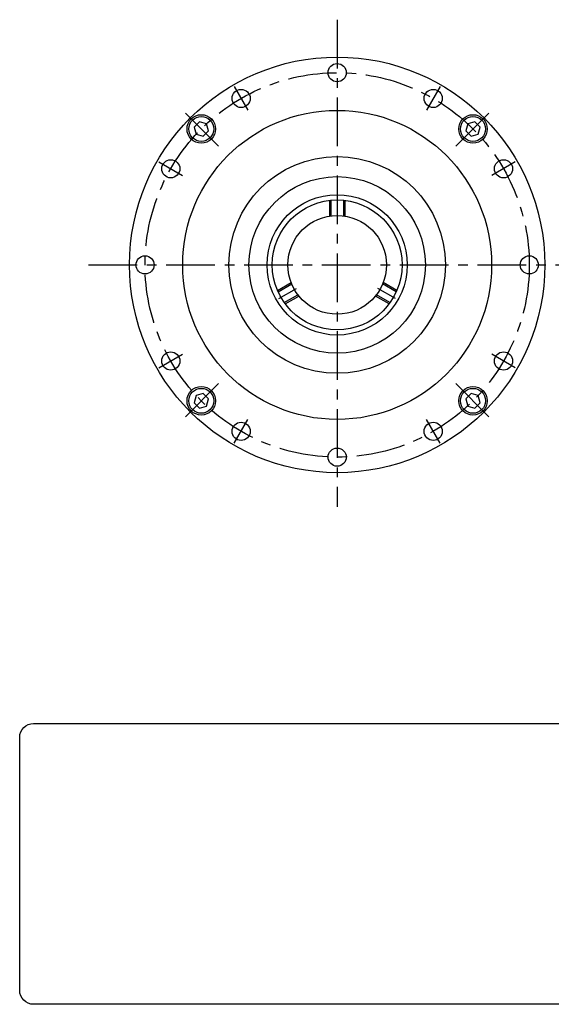
# Model space of a CAD drawing. Extents: x -133 to 165, y -142 to 47.
# Drawn here: x -133 to -31, y -142 to 47 of the extents above; entities that cross this region are included whole.
import ezdxf

# ---------------------------------------------------------------- set-up
doc = ezdxf.new("R2010")
doc.units = 0
doc.header["$MEASUREMENT"] = 0
doc.linetypes.add('CENTER', pattern=[14.991133, 9.369458, -1.873892, 1.873892, -1.873892])
doc.linetypes.add('DASHED', pattern=[5.621675, 3.747783, -1.873892])
doc.layers.get('0').update_dxf_attribs({"linetype": 'CONTINUOUS'})
doc.layers.add('1', color=7, linetype='CONTINUOUS')

# ---------------------------------------------------------------- blocks, each defined once
blk = doc.blocks.new('NTC')
blk.add_lwpolyline([(4.58, -10.79), (319.39, -10.79, -0.414214), (324.9, -16.3), (324.9, -117.41, -0.414214), (319.39, -122.92), (4.58, -122.92, -0.414214), (-0.93, -117.41), (-0.93, -16.3, -0.414214)], format="xyb", close=True)

msp = doc.modelspace()

# ---------------------------------------------------------------- linework, layer by layer
at = {"layer": '1', "color": 3, "linetype": 'CENTER'}
for p, q in [((-72.16667, 47.19813), (-72.16667, -46.5647)), ((-91.97917, 34.31626), (-89.35417, 29.76962)), ((-52.35417, 34.31626), (-54.97917, 29.76962)), ((-95.00897, 22.8423), (-101.40152, 29.23486)), ((-49.32437, 22.8423), (-42.93181, 29.23486)), ((-106.48292, 19.8125), (-101.93629, 17.1875)), ((-37.85041, 19.8125), (-42.39704, 17.1875)), ((-120.0653, 0), (-27.36066, 0)), ((-83.3817, -6.475), (-80.0042, -4.525)), ((-60.95164, -6.475), (-64.32914, -4.525)), ((-106.48292, -19.8125), (-101.93629, -17.1875)), ((-37.85041, -19.8125), (-42.39704, -17.1875)), ((-95.00897, -22.8423), (-101.40152, -29.23486)), ((-49.32437, -22.8423), (-42.93181, -29.23486)), ((-91.97917, -34.31626), (-89.35417, -29.76962)), ((-52.35417, -34.31626), (-54.97917, -29.76962))]:
    msp.add_line(p, q, dxfattribs=at)
at = {"layer": '1', "color": 7}
for p, q in [((-98.70319, 27.55714), (-99.72381, 26.53652)), ((-99.72381, 26.53652), (-99.35024, 25.14233)), ((-97.309, 27.18357), (-98.70319, 27.55714)), ((-96.93542, 25.78938), (-97.309, 27.18357)), ((-47.02434, 27.18357), (-47.39791, 25.78938)), ((-45.63014, 27.55714), (-47.02434, 27.18357)), ((-44.60952, 26.53652), (-45.63014, 27.55714)), ((-44.9831, 25.14233), (-44.60952, 26.53652)), ((-99.35024, 25.14233), (-97.95604, 24.76876)), ((-97.95604, 24.76876), (-96.93542, 25.78938)), ((-47.39791, 25.78938), (-46.37729, 24.76876)), ((-46.37729, 24.76876), (-44.9831, 25.14233)), ((-99.35024, -25.14233), (-99.72381, -26.53652)), ((-97.95604, -24.76876), (-99.35024, -25.14233)), ((-96.93542, -25.78938), (-97.95604, -24.76876)), ((-97.309, -27.18357), (-96.93542, -25.78938)), ((-46.37729, -24.76876), (-47.39791, -25.78938)), ((-47.39791, -25.78938), (-47.02434, -27.18357)), ((-44.9831, -25.14233), (-46.37729, -24.76876)), ((-44.60952, -26.53652), (-44.9831, -25.14233)), ((-99.72381, -26.53652), (-98.70319, -27.55714)), ((-98.70319, -27.55714), (-97.309, -27.18357)), ((-47.02434, -27.18357), (-45.63014, -27.55714)), ((-45.63014, -27.55714), (-44.60952, -26.53652))]:
    msp.add_line(p, q, dxfattribs=at)
at = {"layer": '1', "color": 3, "linetype": 'DASHED'}
for p, q in [((-73.66667, 12.40967), (-73.66667, 9.38083)), ((-70.66667, 12.40967), (-70.66667, 9.38083)), ((-83.66376, -4.9058), (-81.04071, -3.39138)), ((-60.66957, -4.9058), (-63.29263, -3.39138)), ((-82.16376, -7.50387), (-79.54071, -5.98945)), ((-62.16957, -7.50387), (-64.79263, -5.98945))]:
    msp.add_line(p, q, dxfattribs=at)
at = {"layer": '1', "color": 7, "linetype": 'DASHED'}
for p, q in [((-73.36667, 12.44227), (-73.36667, 9.42391)), ((-70.96667, 12.44227), (-70.96667, 9.42391)), ((-83.54199, -5.1819), (-80.92801, -3.67272)), ((-60.79135, -5.1819), (-63.40532, -3.67272)), ((-82.34199, -7.26036), (-79.72801, -5.75118)), ((-61.99135, -7.26036), (-64.60532, -5.75118))]:
    msp.add_line(p, q, dxfattribs=at)
at = {"layer": '1', "color": 7}
for centre, radius in [((-72.16667, 0), 40), ((-72.16667, 37), 1.75), ((-90.66667, 32.04294), 1.75), ((-53.66667, 32.04294), 1.75), ((-72.16667, 0), 29.75), ((-98.32962, 26.16295), 2.75), ((-98.32962, 26.16295), 2.40359), ((-46.00372, 26.16295), 2.75), ((-46.00372, 26.16295), 2.40359), ((-72.16667, 0), 20.861), ((-104.20961, 18.5), 1.75), ((-40.12373, 18.5), 1.75), ((-72.16667, 0), 17), ((-72.16667, 0), 13.5), ((-72.16667, 0), 12.5), ((-72.16667, 0), 9.5), ((-109.16667, 0), 1.75), ((-35.16667, 0), 1.75), ((-104.20961, -18.5), 1.75), ((-40.12373, -18.5), 1.75), ((-98.32962, -26.16295), 2.75), ((-98.32962, -26.16295), 2.40359), ((-46.00372, -26.16295), 2.75), ((-46.00372, -26.16295), 2.40359), ((-90.66667, -32.04294), 1.75), ((-53.66667, -32.04294), 1.75), ((-72.16667, -37), 1.75)]:
    msp.add_circle(centre, radius, dxfattribs=at)
at = {"layer": '1', "color": 3, "linetype": 'CENTER'}
msp.add_circle((-72.16667, 0), 37, dxfattribs=at)

# ---------------------------------------------------------------- block references
at = {"xscale": 0.4821278640339954, "yscale": 0.4821278640339954, "zscale": 0.4821278640339954}
msp.add_blockref('NTC', (-132.86311, -83.06038), dxfattribs=at)

doc.saveas('drawing.dxf')
